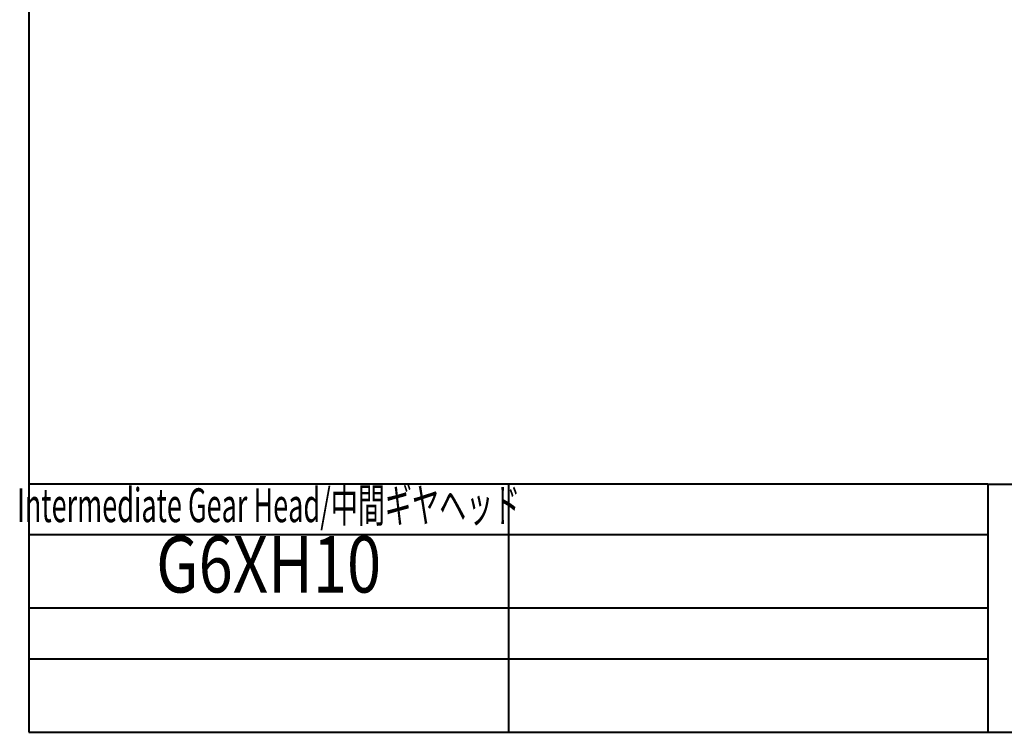
# Model space of a CAD drawing. Units: millimetres. Extents: x -1 to 277, y 0 to 180.
# Drawn here: x -1 to 86, y 0 to 63 of the extents above; entities that cross this region are included whole.
import ezdxf
from ezdxf.enums import TextEntityAlignment as Align

# ---------------------------------------------------------------- set-up
doc = ezdxf.new("R2010")
doc.units = ezdxf.units.MM
doc.layers.get('0').update_dxf_attribs({"lineweight": 40})
doc.layers.add('AM_0', color=7, linetype='Continuous', lineweight=40)
doc.layers.add('PV0001_1', color=7, linetype='Continuous')
doc.styles.get("Standard").update_dxf_attribs({"font": 'ISOCP.SHX', "bigfont": 'EXTFONT.SHX'})
doc.styles.add('図番1', font='isoct.shx', dxfattribs={"width": 0.9, "bigfont": 'extfont.shx'})

# ---------------------------------------------------------------- blocks, each defined once
blk = doc.blocks.new('A4枠')
for p, q in [((0, 180), (0, 0)), ((0, 0), (277, 0))]:
    blk.add_line(p, q)
blk = doc.blocks.new('A4HG_Logo_B')
at = {"layer": 'AM_0'}
blk.add_point((-5.144, -4.576), dxfattribs=at)
blk = doc.blocks.new('G_Logo')
at = {"layer": 'AM_0'}
blk.add_blockref('A4HG_Logo_B', (5.144, 4.576), dxfattribs=at)
blk = doc.blocks.new('A4ASGV2')
at = {"lineweight": 40}
for p, q in [((-277, 180), (-277, 0)), ((-192, 22), (0, 22)), ((-192, 22), (-192, 0)), ((-277, 0), (0, 0))]:
    blk.add_line(p, q, dxfattribs=at)
at = {"layer": 'AM_0'}
for p, q in [((-192, 22), (-277, 22)), ((-234.5, 22), (-234.5, 0)), ((-192, 17.5), (-277, 17.5)), ((-192, 11), (-277, 11)), ((-192, 6.5), (-277, 6.5))]:
    blk.add_line(p, q, dxfattribs=at)
blk.add_blockref('G_Logo', (-192, 0), dxfattribs=at)
at = {"layer": 'PV0001_1', "color": 6, "lineweight": 35}
for tag, p in [('OPTION-NAME1{13.5}', (-255.75, 19.75)), ('OPTION-NAME2{13.5}', (-213.25, 19.75)), ('OPTION-NAME3{13.5}', (-255.75, 8.75)), ('OPTION-NAME4{13.5}', (-213.25, 8.75))]:
    blk.add_attdef(tag, text='', height=3, dxfattribs=at).set_placement(p, align=Align.MIDDLE)
at = {"layer": 'PV0001_1', "color": 6, "linetype": 'Continuous', "lineweight": 35}
blk.add_attdef('GEN-TITLE-MODEL{21}', text='', height=6, dxfattribs=at).set_placement((-65, 16), align=Align.MIDDLE)
at = {"layer": 'PV0001_1', "color": 6, "lineweight": 35, "width": 0.8}
for tag, p in [('OBJECT-NAME1', (-255.75, 14.25)), ('OBJECT-NAME2', (-213.25, 14.25)), ('OBJECT-NAME3', (-255.75, 3.25)), ('OBJECT-NAME4', (-213.25, 3.25))]:
    blk.add_attdef(tag, text='', height=5, dxfattribs=at).set_placement(p, align=Align.MIDDLE)
at = {"layer": 'PV0001_1', "color": 6, "lineweight": 35, "style": '図番1', "width": 1.15}
blk.add_attdef('DWG.NO1', text='', height=7, dxfattribs=at).set_placement((-18.877, 1.5), align=Align.RIGHT)

msp = doc.modelspace()

# ---------------------------------------------------------------- block references
at = {"layer": 'AM_0', "lineweight": 0}
ref = msp.add_blockref('A4ASGV2', (277, 0), dxfattribs=at)
ref.add_attrib('OPTION-NAME1{13.5}', 'Intermediate Gear Head/中間ギヤヘッド', dxfattribs={"layer": 'PV0001_1', "color": 6, "lineweight": 35, "height": 3, "width": 0.586531}).set_placement((21.25, 19.75), align=Align.MIDDLE)
ref.add_attrib('OBJECT-NAME1', 'G6XH10', dxfattribs={"layer": 'PV0001_1', "color": 6, "lineweight": 35, "height": 5, "width": 0.8}).set_placement((21.25, 14.25), align=Align.MIDDLE)
msp.add_blockref('A4枠', (0, 0), dxfattribs=at)

doc.saveas('drawing.dxf')
